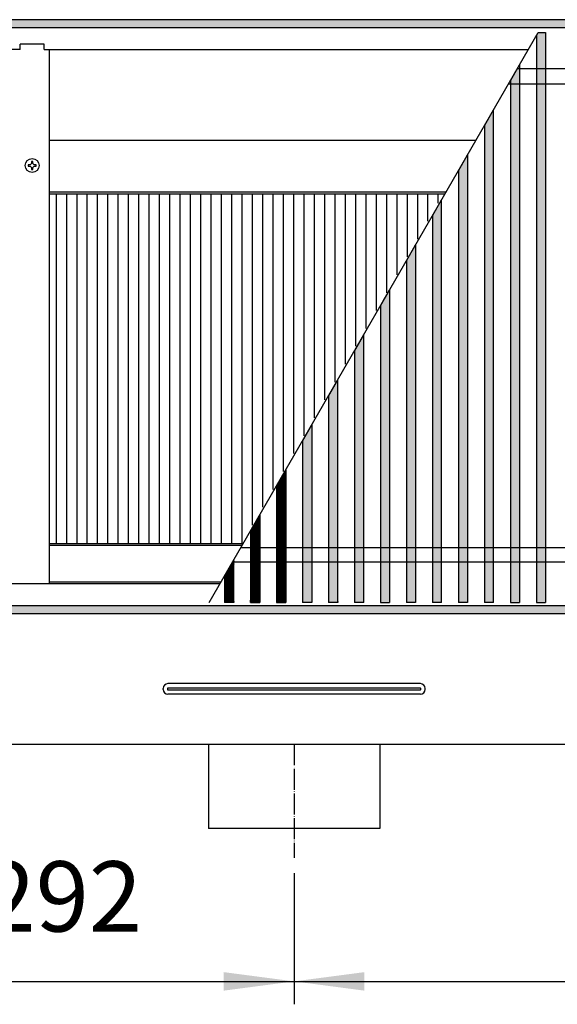
# Model space of a CAD drawing. Units: millimetres. Extents: x 8176 to 15596, y 5012 to 10229.
# Drawn here: x 12054 to 12362, y 7363 to 7927 of the extents above; entities that cross this region are included whole.
import ezdxf

# ---------------------------------------------------------------- set-up
doc = ezdxf.new("R2010")
doc.units = ezdxf.units.MM
doc.linetypes.add('DOT_CENTER', pattern=[14, 12, -1, 0, -1])
doc.layers.add('1', color=7, linetype='Continuous')
doc.styles.add('CONVERTER_11', font='txt.shx', dxfattribs={"width": 0.9})
doc.dimstyles.new('ME10_DIM_123', dxfattribs={"dimtxt": 40.25, "dimasz": 40.25, "dimexe": 13.125, "dimexo": 8.75, "dimgap": 15.75, "dimtad": 1, "dimdec": 0, "dimdsep": 46, "dimtxsty": 'CONVERTER_11', "dimsah": 1, "dimcen": 0.09, "dimclrd": 6, "dimclre": 6, "dimclrt": 3, "dimadec": 0, "dimazin": 0, "dimtfac": 1, "dimtdec": 4, "dimtix": 1, "dimtmove": 0, "dimatfit": 3, "dimfxl": 1, "dimtolj": 1, "dimtzin": 0, "dimarcsym": 0})
doc.dimstyles.new('ME10_DIM_93', dxfattribs={"dimtxt": 40.25, "dimasz": 40.25, "dimexe": 13.125, "dimexo": 8.75, "dimgap": 15.75, "dimtad": 1, "dimdec": 0, "dimdsep": 46, "dimtxsty": 'CONVERTER_11', "dimsah": 1, "dimcen": 0.09, "dimclrd": 6, "dimclre": 6, "dimclrt": 3, "dimadec": 0, "dimazin": 0, "dimtfac": 1, "dimtdec": 4, "dimtix": 1, "dimtmove": 0, "dimatfit": 3, "dimfxl": 1, "dimtolj": 1, "dimtzin": 0, "dimarcsym": 0})
pattern_1 = [(45, (0, 0), (-0.007071067812, 0.007071067812), [])]
pattern_2 = [(135, (-1547.764606, -308.96274), (-1e-18, -0.014142135624), [])]
pattern_3 = [(45, (-1547.764606, -308.96274), (-0.014142135624, 1e-18), [])]

# ---------------------------------------------------------------- blocks, each defined once
blk = doc.blocks.new('*D89')
at = {"layer": '1', "color": 6, "linetype": 'Continuous'}
for p, q in [((12210.89, 7438.22), (12210.89, 7363.08)), ((12710.89, 7438.22), (12710.89, 7363.08)), ((12210.89, 7376.21), (12710.89, 7376.21))]:
    blk.add_line(p, q, dxfattribs=at)
at = {"layer": '1', "color": 6}
for points in [[(12251.14, 7381.5), (12251.14, 7370.91), (12210.89, 7376.21)], [(12670.64, 7370.91), (12670.64, 7381.5), (12710.89, 7376.21)]]:
    blk.add_solid(points, dxfattribs=at)
at = {"layer": '1', "color": 3, "insert": (12427.59, 7392.16), "char_height": 40.25, "attachment_point": 7, "rotation": 0.0001, "line_spacing_factor": 0.454545, "style": 'CONVERTER_11'}
blk.add_mtext('500', dxfattribs=at)
blk = doc.blocks.new('*D119')
at = {"layer": '1', "color": 6, "linetype": 'Continuous'}
for p, q in [((11918.64, 7505.81), (11918.64, 7363.08)), ((12210.89, 7438.22), (12210.89, 7363.08)), ((11918.64, 7376.21), (12210.89, 7376.21))]:
    blk.add_line(p, q, dxfattribs=at)
at = {"layer": '1', "color": 6}
for points in [[(11958.89, 7381.5), (11958.89, 7370.91), (11918.64, 7376.21)], [(12170.64, 7370.91), (12170.64, 7381.5), (12210.89, 7376.21)]]:
    blk.add_solid(points, dxfattribs=at)
at = {"layer": '1', "color": 3, "insert": (12032.4, 7392.16), "char_height": 40.25, "attachment_point": 7, "rotation": 0.0001, "line_spacing_factor": 0.454545, "style": 'CONVERTER_11'}
blk.add_mtext('292', dxfattribs=at)

msp = doc.modelspace()

# ---------------------------------------------------------------- hatches: boundary and pattern name
at = {"layer": '1', "linetype": 'Continuous'}
h = msp.add_hatch(dxfattribs=at)
h.set_pattern_fill('_USER', color=6, scale=0.01, angle=45, pattern_type=0)
h.set_pattern_definition(pattern_1)
h.paths.add_polyline_path([(11674.89, 7926.96), (11674.89, 7925.77), (11674.89, 7922.56), (11674.89, 7922.36), (11675.09, 7922.36), (11679.49, 7922.36), (11679.63, 7922.36), (13074.69, 7922.36), (13074.89, 7922.36), (13074.89, 7926.96)])
h = msp.add_hatch(dxfattribs=at)
h.set_pattern_fill('CUSTOM153', color=6, scale=0.01, angle=45, pattern_type=2)
h.set_pattern_definition(pattern_3)
h.paths.add_polyline_path([(12354.92, 7593.21), (12349.61, 7593.21), (12349.61, 7917.69), (12350.68, 7919.55), (12354.92, 7919.55)])
h = msp.add_hatch(dxfattribs=at)
h.set_pattern_fill('CUSTOM149', color=6, scale=0.01, angle=45, pattern_type=2)
h.set_pattern_definition(pattern_3)
h.paths.add_polyline_path([(12340.04, 7737.55), (12340.04, 7593.21), (12334.72, 7593.21), (12334.72, 7891.91), (12340.04, 7901.11)])
h = msp.add_hatch(dxfattribs=at)
h.set_pattern_fill('CUSTOM151', color=6, scale=0.01, angle=135, pattern_type=2)
h.set_pattern_definition(pattern_2)
h.paths.add_polyline_path([(12325.15, 7593.21), (12319.84, 7593.21), (12319.84, 7866.12), (12325.15, 7875.33)])
h = msp.add_hatch(dxfattribs=at)
h.set_pattern_fill('CUSTOM150', color=6, scale=0.01, angle=45, pattern_type=2)
h.set_pattern_definition(pattern_3)
h.paths.add_polyline_path([(12310.27, 7849.55), (12310.27, 7593.21), (12304.95, 7593.21), (12304.95, 7840.34)])
h = msp.add_hatch(dxfattribs=at)
h.set_pattern_fill('CUSTOM181', color=6, scale=0.01, angle=135, pattern_type=2)
h.set_pattern_definition(pattern_2)
h.paths.add_polyline_path([(12295.38, 7593.21), (12290.07, 7593.21), (12290.07, 7814.56), (12295.38, 7823.77)])
h = msp.add_hatch(dxfattribs=at)
h.set_pattern_fill('CUSTOM180', color=6, scale=0.01, angle=135, pattern_type=2)
h.set_pattern_definition(pattern_2)
h.paths.add_polyline_path([(12280.5, 7593.21), (12275.18, 7593.21), (12275.18, 7788.78), (12280.5, 7797.99)])
h = msp.add_hatch(dxfattribs=at)
h.set_pattern_fill('CUSTOM182', color=6, scale=0.01, angle=135, pattern_type=2)
h.set_pattern_definition(pattern_2)
h.paths.add_polyline_path([(12265.61, 7772.21), (12265.61, 7752.17), (12265.61, 7593.21), (12260.3, 7593.21), (12260.3, 7763), (12261.89, 7765.76), (12264.02, 7769.44)])
h = msp.add_hatch(dxfattribs=at)
h.set_pattern_fill('CUSTOM183', color=6, scale=0.01, angle=135, pattern_type=2)
h.set_pattern_definition(pattern_2)
h.paths.add_polyline_path([(12250.73, 7593.21), (12245.41, 7593.21), (12245.41, 7737.22), (12250.73, 7746.42)])
h = msp.add_hatch(dxfattribs=at)
h.set_pattern_fill('CUSTOM184', color=6, scale=0.01, angle=135, pattern_type=2)
h.set_pattern_definition(pattern_2)
h.paths.add_polyline_path([(12235.84, 7593.21), (12230.53, 7593.21), (12230.53, 7711.44), (12235.84, 7720.64)])
h = msp.add_hatch(dxfattribs=at)
h.set_pattern_fill('CUSTOM171', color=6, scale=0.01, angle=135, pattern_type=2)
h.set_pattern_definition(pattern_2)
h.paths.add_polyline_path([(12220.96, 7593.21), (12215.64, 7593.21), (12215.64, 7685.65), (12220.96, 7694.86)])
h = msp.add_hatch(dxfattribs=at)
h.set_pattern_fill('CUSTOM172', color=6, scale=0.01, angle=135, pattern_type=2)
h.set_pattern_definition(pattern_2)
h.paths.add_polyline_path([(12206.07, 7593.21), (12200.76, 7593.21), (12200.76, 7659.87), (12206.07, 7669.08)])
h = msp.add_hatch(dxfattribs=at)
h.set_pattern_fill('CUSTOM173', color=6, scale=0.01, angle=135, pattern_type=2)
h.set_pattern_definition(pattern_2)
h.paths.add_polyline_path([(12191.19, 7593.21), (12185.87, 7593.21), (12185.87, 7634.09), (12191.19, 7643.3)])
h = msp.add_hatch(dxfattribs=at)
h.set_pattern_fill('CUSTOM51', color=6, scale=0.01, angle=135, pattern_type=2)
h.set_pattern_definition(pattern_2)
h.paths.add_polyline_path([(12176.3, 7617.52), (12170.99, 7608.31), (12170.99, 7593.21), (12176.3, 7593.21)])
h = msp.add_hatch(dxfattribs=at)
h.set_pattern_fill('_USER', color=6, scale=0.01, angle=45, pattern_type=0)
h.set_pattern_definition(pattern_1)
h.paths.add_polyline_path([(13074.89, 7586.96), (13074.89, 7587.57), (13074.89, 7589.78), (13074.89, 7590.58), (13074.89, 7591.56), (13073.8, 7591.56), (13071.96, 7591.56), (13069.85, 7591.56), (11674.89, 7591.56), (11674.89, 7586.96)])

# ---------------------------------------------------------------- linework, layer by layer
at = {"color": 2, "linetype": 'Continuous'}
for p, q in [((13074.89, 7926.96), (11674.89, 7926.96)), ((11674.89, 7586.96), (13074.89, 7586.96)), ((13003.14, 7511.96), (11918.64, 7511.96)), ((12161.89, 7511.96), (12161.89, 7463.71)), ((12259.89, 7511.96), (12259.89, 7463.71)), ((12259.89, 7463.71), (12161.89, 7463.71))]:
    msp.add_line(p, q, dxfattribs=at)
at = {"color": 6, "linetype": 'Continuous'}
for p, q in [((13070.29, 7922.36), (11679.49, 7922.36)), ((12349.61, 7917.69), (12350.68, 7919.55)), ((12349.61, 7917.69), (12349.61, 7593.21)), ((12350.68, 7919.55), (12354.92, 7919.55)), ((12354.92, 7919.55), (12354.92, 7593.21)), ((12334.72, 7891.91), (12340.04, 7901.11)), ((12340.04, 7901.11), (12340.04, 7737.55)), ((12334.72, 7891.91), (12334.72, 7593.21)), ((12319.84, 7866.12), (12325.15, 7875.33)), ((12325.15, 7593.21), (12325.15, 7875.33)), ((12319.84, 7866.12), (12319.84, 7593.21)), ((12304.95, 7840.34), (12310.27, 7849.55)), ((12310.27, 7849.55), (12310.27, 7593.21)), ((12058.59, 7843.83), (12058.59, 7843.08)), ((12059.81, 7843.83), (12058.59, 7843.83)), ((12061.26, 7845.76), (12060.51, 7845.76)), ((12060.51, 7845.76), (12060.51, 7844.53)), ((12061.26, 7844.53), (12061.26, 7845.76)), ((12063.19, 7843.83), (12061.96, 7843.83)), ((12063.19, 7843.08), (12063.19, 7843.83)), ((12058.59, 7843.08), (12059.81, 7843.08)), ((12060.51, 7842.38), (12060.51, 7841.16)), ((12060.51, 7841.16), (12061.26, 7841.16)), ((12061.26, 7841.16), (12061.26, 7842.38)), ((12061.96, 7843.08), (12063.19, 7843.08)), ((12304.95, 7840.34), (12304.95, 7593.21)), ((12290.07, 7814.56), (12295.38, 7823.77)), ((12295.38, 7593.21), (12295.38, 7823.77)), ((12290.07, 7814.56), (12290.07, 7593.21)), ((12275.18, 7788.78), (12280.5, 7797.99)), ((12280.5, 7797.99), (12280.5, 7593.21)), ((12275.18, 7788.78), (12275.18, 7593.21)), ((12264.02, 7769.44), (12265.61, 7772.21)), ((12265.61, 7772.21), (12265.61, 7752.17)), ((12260.3, 7763), (12261.89, 7765.76)), ((12261.89, 7765.76), (12264.02, 7769.44)), ((12260.3, 7763), (12260.3, 7593.21)), ((12265.61, 7752.17), (12265.61, 7593.21)), ((12245.41, 7737.22), (12250.73, 7746.42)), ((12250.73, 7593.21), (12250.73, 7746.42)), ((12245.41, 7737.22), (12245.41, 7593.21)), ((12340.04, 7737.55), (12340.04, 7593.21)), ((12230.53, 7711.44), (12235.84, 7720.64)), ((12235.84, 7593.21), (12235.84, 7720.64)), ((12230.53, 7711.44), (12230.53, 7593.21)), ((12215.64, 7685.65), (12220.96, 7694.86)), ((12220.96, 7694.86), (12220.96, 7593.21)), ((12215.64, 7685.65), (12215.64, 7593.21)), ((12200.76, 7659.87), (12206.07, 7669.08)), ((12206.07, 7669.08), (12206.07, 7593.21)), ((12200.76, 7659.87), (12200.76, 7593.21)), ((12185.87, 7634.09), (12191.19, 7643.3)), ((12191.19, 7643.3), (12191.19, 7593.21)), ((12185.87, 7634.09), (12185.87, 7593.21)), ((12070.89, 7625.96), (12181.18, 7625.96)), ((12176.3, 7593.21), (12176.3, 7617.52)), ((12170.99, 7608.31), (12170.99, 7593.21)), ((12070.89, 7604.96), (12169.05, 7604.96)), ((11679.49, 7591.56), (13070.29, 7591.56)), ((12170.99, 7593.85), (12170.99, 7593.21)), ((12176.3, 7593.21), (12170.99, 7593.21)), ((12176.3, 7593.85), (12176.3, 7593.21)), ((12185.87, 7593.21), (12191.19, 7593.21)), ((12200.76, 7593.85), (12200.76, 7593.21)), ((12200.76, 7593.21), (12206.07, 7593.21)), ((12220.96, 7593.21), (12215.64, 7593.21)), ((12220.96, 7593.85), (12220.96, 7593.21)), ((12235.84, 7593.21), (12230.53, 7593.21)), ((12235.84, 7593.85), (12235.84, 7593.21)), ((12250.73, 7593.21), (12245.41, 7593.21)), ((12260.3, 7593.21), (12265.61, 7593.21)), ((12280.5, 7593.21), (12275.18, 7593.21)), ((12295.38, 7593.21), (12290.07, 7593.21)), ((12310.27, 7593.21), (12304.95, 7593.21)), ((12325.15, 7593.21), (12319.84, 7593.21)), ((12334.72, 7593.21), (12340.04, 7593.21)), ((12349.61, 7593.21), (12354.92, 7593.21)), ((12283.19, 7546.71), (12138.59, 7546.71)), ((12135.89, 7543.4), (12135.89, 7544.01)), ((12138.39, 7544.01), (12138.39, 7543.4)), ((12283.19, 7544.21), (12138.59, 7544.21)), ((12138.59, 7543.2), (12283.19, 7543.2)), ((12283.19, 7540.7), (12138.59, 7540.7)), ((12283.39, 7543.4), (12283.39, 7544.01)), ((12285.89, 7543.4), (12285.89, 7544.01))]:
    msp.add_line(p, q, dxfattribs=at)
at = {"color": 1, "linetype": 'Continuous'}
for p, q in [((12067.69, 7912.96), (12054.09, 7912.96)), ((12054.09, 7909.96), (12054.09, 7912.96)), ((12067.69, 7909.96), (12067.69, 7912.96)), ((12054.09, 7909.96), (11679.49, 7909.96)), ((12067.69, 7909.96), (12345.14, 7909.96)), ((12070.89, 7603.96), (12070.89, 7909.96)), ((12070.89, 7858), (12315.15, 7858)), ((12070.89, 7828.46), (12298.09, 7828.46)), ((12297.22, 7826.96), (12070.89, 7826.96)), ((12070.89, 7626.96), (12181.75, 7626.96)), ((12168.48, 7603.96), (11679.49, 7603.96))]:
    msp.add_line(p, q, dxfattribs=at)
at = {"color": 6, "linetype": 'Continuous'}
msp.add_circle((12060.89, 7843.46), 4.01, dxfattribs=at)
for centre, radius, start, end in [((12059.01, 7845.33), 1.7, 298.0725, 331.9275), ((12062.76, 7845.33), 1.7, 208.0725, 241.9275), ((12059.01, 7841.58), 1.7, 28.0725, 61.9275), ((12062.76, 7841.58), 1.7, 118.0725, 151.9275), ((12138.59, 7544.01), 2.7, 90, 180), ((12283.19, 7544.01), 2.7, 0, 90), ((12138.59, 7543.4), 2.7, 180, 270), ((12138.59, 7544.01), 0.2, 90, 180), ((12138.59, 7543.4), 0.2, 180, 270), ((12283.19, 7544.01), 0.2, 0, 90), ((12283.19, 7543.4), 0.2, 270, 0), ((12283.19, 7543.4), 2.7, 270, 0)]:
    msp.add_arc(centre, radius, start, end, dxfattribs=at)
at = {"layer": '1', "color": 6, "linetype": 'Continuous'}
for p, q in [((12162.27, 7593.21), (12350.68, 7919.55)), ((12074.74, 7626.96), (12074.74, 7826.96)), ((12080.65, 7626.96), (12080.65, 7826.96)), ((12086.56, 7626.96), (12086.56, 7826.96)), ((12092.47, 7626.96), (12092.47, 7826.96)), ((12098.39, 7626.96), (12098.39, 7826.96)), ((12104.3, 7626.96), (12104.3, 7826.96)), ((12110.21, 7626.96), (12110.21, 7826.96)), ((12116.12, 7626.96), (12116.12, 7826.96)), ((12122.03, 7626.96), (12122.03, 7826.96)), ((12127.94, 7626.96), (12127.94, 7826.96)), ((12133.86, 7626.96), (12133.86, 7826.96)), ((12139.77, 7626.96), (12139.77, 7826.96)), ((12145.68, 7626.96), (12145.68, 7826.96)), ((12151.59, 7626.96), (12151.59, 7826.96)), ((12157.5, 7626.96), (12157.5, 7826.96)), ((12163.42, 7626.96), (12163.42, 7826.96)), ((12169.33, 7626.96), (12169.33, 7826.96)), ((12175.24, 7626.96), (12175.24, 7826.96)), ((12181.15, 7627.26), (12181.15, 7826.96)), ((12187.06, 7637.5), (12187.06, 7826.96)), ((12192.97, 7647.74), (12192.97, 7826.96)), ((12198.89, 7657.98), (12198.89, 7826.96)), ((12204.8, 7668.22), (12204.8, 7826.96)), ((12210.71, 7678.46), (12210.71, 7826.96)), ((12216.62, 7688.7), (12216.62, 7826.96)), ((12222.53, 7698.94), (12222.53, 7826.96)), ((12228.45, 7709.18), (12228.45, 7826.96)), ((12234.36, 7719.42), (12234.36, 7826.96)), ((12240.27, 7729.66), (12240.27, 7826.96)), ((12246.18, 7739.9), (12246.18, 7826.96)), ((12252.09, 7750.14), (12252.09, 7826.96)), ((12258, 7760.38), (12258, 7826.96)), ((12263.92, 7770.62), (12263.92, 7826.96)), ((12269.83, 7780.86), (12269.83, 7826.96)), ((12275.74, 7791.1), (12275.74, 7826.96)), ((12281.65, 7801.33), (12281.65, 7826.96)), ((12287.56, 7811.57), (12287.56, 7826.96)), ((12293.47, 7821.81), (12293.47, 7826.96)), ((12176.3, 7617.52), (12170.99, 7608.31))]:
    msp.add_line(p, q, dxfattribs=at)
at = {"layer": '1', "color": 1, "linetype": 'Continuous'}
for p, q in [((12733.67, 7898.75), (12338.67, 7898.75)), ((12333.76, 7890.24), (12728.72, 7890.24)), ((12180.48, 7624.75), (12574.11, 7624.75)), ((12569.16, 7616.25), (12175.57, 7616.25))]:
    msp.add_line(p, q, dxfattribs=at)
at = {"layer": '1', "color": 6, "linetype": 'DOT_CENTER'}
msp.add_line((12210.89, 7511.96), (12210.89, 7446.97), dxfattribs=at)

# ---------------------------------------------------------------- dimensions: what is measured, and where the dimension line sits
at = {"layer": '1'}
for base, p1, p2, dimstyle, picture, middle in [((11918.64, 7376.21), (12210.89, 7446.97), (11918.64, 7514.56), 'ME10_DIM_123', '*D119', (12064.76, 7407.28)), ((12210.89, 7376.21), (12710.89, 7446.97), (12210.89, 7446.97), 'ME10_DIM_93', '*D89', (12460.89, 7407.28))]:
    dim = msp.add_linear_dim(base=base, p1=p1, p2=p2, dimstyle=dimstyle, dxfattribs=at)
    dim.commit()
    dim.dimension.update_dxf_attribs({"geometry": picture, "text_midpoint": middle, "text_rotation": 0.0001})

doc.saveas('drawing.dxf')
